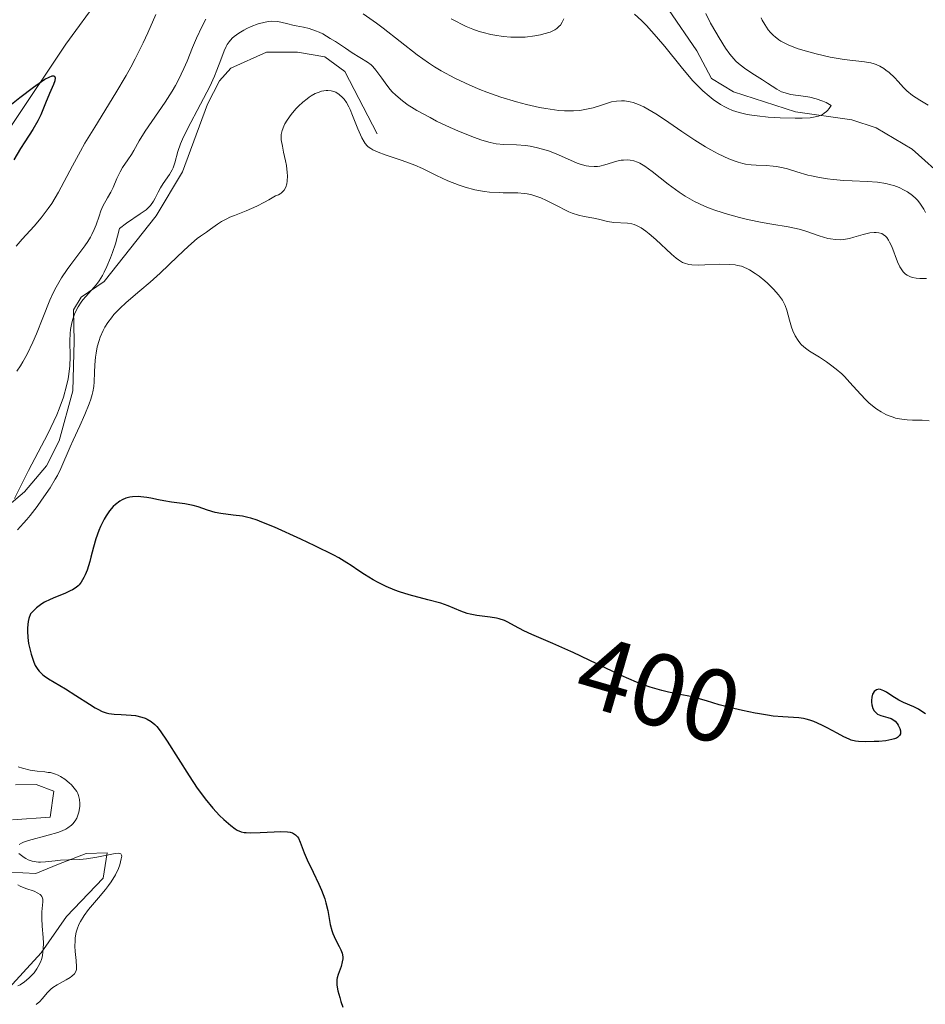
# Model space of a CAD drawing. Units: metres. Extents: x 628895 to 635858, y 4674098 to 4678852.
# Drawn here: x 629715 to 629804, y 4674458 to 4674554 of the extents above; entities that cross this region are included whole.
import ezdxf
from ezdxf.enums import TextEntityAlignment as Align

# ---------------------------------------------------------------- set-up
doc = ezdxf.new("R2010")
doc.units = ezdxf.units.M
doc.header["$MEASUREMENT"] = 0
for name, pattern in [('DGN Style 3', [117.85102, 84.1793, -33.67172]), ('DGN Style 5', [58.92551, 25.25379, -33.67172]), ('DGN Style 7', [168.3586, 75.76137, -33.67172, 25.25379, -33.67172])]:
    doc.linetypes.add(name, pattern=pattern)
for name, color, linetype, lineweight in [('Hidrografía', 7, 'Continuous', 0), ('Relieve y altimetría', 7, 'Continuous', 0), ('Textos de rotulación', 7, 'Continuous', 0)]:
    doc.layers.add(name, color=color, linetype=linetype, lineweight=lineweight)
doc.styles.add('Style-ariali', font='ariali.shx', dxfattribs={"bigfont": 'arialibig.shx'})

msp = doc.modelspace()

# ---------------------------------------------------------------- linework, layer by layer
at = {"layer": 'Hidrografía', "color": 142, "linetype": 'DGN Style 3', "lineweight": 13}
for points in [[(629714.68, 4674543.57, 374.31), (629719.99, 4674551.49, 375.74), (629726.97, 4674561.14, 375.98), (629729.94, 4674566.98, 375.74), (629732.61, 4674569.75, 376.69), (629734.3, 4674570.46, 376.69), (629737.71, 4674570.52, 377.17), (629741.47, 4674569.56, 377.65), (629745.5, 4674566.63, 377.16), (629748.69, 4674565.26, 377.41), (629757.68, 4674557.59, 377.65), (629759.95, 4674556.54, 377.8), (629763.83, 4674556.33, 378.12), (629766.87, 4674557.75, 378.12), (629768.88, 4674559.14, 378.36), (629771.27, 4674558.84, 378.36), (629776.01, 4674557.26, 378.6), (629776.73, 4674556.65, 378.66)], [(629778.83, 4674554.89, 378.84), (629781.62, 4674550.85, 379.08), (629783.03, 4674548.15, 379.08), (629785.19, 4674546.86, 379.08), (629791.26, 4674544.89, 379.55), (629796.76, 4674544.11, 379.98), (629799.13, 4674543.34, 380.16), (629802.63, 4674541.25, 380.44), (629806.35, 4674537.91, 380.79)]]:
    msp.add_polyline3d(points, dxfattribs=at)
at = {"layer": 'Relieve y altimetría', "color": 36, "linetype": 'Continuous', "lineweight": 0, "flags": 128}
for points, elevation in [([(629801.87, 4674537.26), (629801.37, 4674537.5), (629800.85, 4674537.69), (629800.56, 4674537.78), (629800.08, 4674537.89), (629799.25, 4674538.02), (629798.26, 4674538.09), (629796.77, 4674538.15), (629795.98, 4674538.19), (629794.91, 4674538.28), (629794.38, 4674538.35), (629793.59, 4674538.47), (629792.82, 4674538.63), (629792.45, 4674538.72), (629791.38, 4674539.04), (629790.48, 4674539.32), (629790.04, 4674539.44), (629789.38, 4674539.57), (629789.05, 4674539.6), (629788.37, 4674539.64), (629787.42, 4674539.67), (629786.91, 4674539.72), (629786.37, 4674539.8), (629786.09, 4674539.86), (629785.65, 4674539.98), (629785.35, 4674540.08), (629784.72, 4674540.32), (629783.7, 4674540.79), (629782.97, 4674541.18), (629782.47, 4674541.47), (629781.41, 4674542.13), (629780.15, 4674542.98), (629778.44, 4674544.15), (629777.6, 4674544.69), (629776.81, 4674545.17), (629776.43, 4674545.37), (629775.9, 4674545.62), (629775.4, 4674545.8), (629775.1, 4674545.88), (629774.53, 4674545.97), (629774.26, 4674545.98), (629773.76, 4674545.95), (629773.29, 4674545.86), (629772.4, 4674545.59), (629771.48, 4674545.3), (629770.99, 4674545.18), (629770.18, 4674545.04), (629769.56, 4674545), (629769.23, 4674544.99), (629768.7, 4674545), (629768.13, 4674545.04), (629767.72, 4674545.09), (629766.86, 4674545.21), (629766.25, 4674545.32), (629764.98, 4674545.61), (629763.99, 4674545.87), (629762.47, 4674546.34), (629761.1, 4674546.82), (629760.43, 4674547.09), (629759.43, 4674547.51), (629757.99, 4674548.19), (629756.63, 4674548.91), (629756, 4674549.29), (629755.4, 4674549.68), (629754.29, 4674550.47), (629750.96, 4674553.07), (629750.34, 4674553.54), (629749.02, 4674554.48)], 385), ([(629788.58, 4674544.39), (629787.49, 4674544.5), (629786.99, 4674544.56), (629786.54, 4674544.64), (629785.75, 4674544.82), (629785.08, 4674545.04), (629784.68, 4674545.21), (629784.42, 4674545.34), (629783.93, 4674545.62), (629783.19, 4674546.11), (629782.8, 4674546.41), (629782.2, 4674546.94), (629781.54, 4674547.59), (629781.2, 4674547.96), (629780.07, 4674549.3), (629778.47, 4674551.27), (629777.68, 4674552.22), (629776.69, 4674553.32), (629776.22, 4674553.81), (629775.52, 4674554.44)], 380), ([(629782.49, 4674554.49), (629782.96, 4674553.57), (629783.45, 4674552.68), (629783.78, 4674552.12), (629784.42, 4674551.13), (629784.84, 4674550.54), (629785.04, 4674550.29), (629785.43, 4674549.85), (629785.69, 4674549.6), (629786.26, 4674549.15), (629786.99, 4674548.66), (629788.02, 4674548.01), (629788.51, 4674547.7), (629789.41, 4674547.11), (629789.89, 4674546.86), (629790.45, 4674546.67), (629790.77, 4674546.59), (629791.51, 4674546.49), (629792.25, 4674546.39), (629792.65, 4674546.32), (629793.27, 4674546.17), (629793.91, 4674545.95), (629794.24, 4674545.8), (629794.73, 4674545.52), (629794.52, 4674545.21), (629794.38, 4674545.03), (629794.27, 4674544.93), (629794.05, 4674544.75), (629793.87, 4674544.64), (629793.48, 4674544.47), (629793.02, 4674544.37), (629792.68, 4674544.32), (629791.91, 4674544.28), (629791.23, 4674544.27), (629789.74, 4674544.31), (629788.58, 4674544.39)], 380), ([(629728.77, 4674554.4), (629727.98, 4674552.6), (629727.53, 4674551.62)], 380), ([(629790.54, 4674533.66), (629788.94, 4674533.93), (629787.99, 4674534.09), (629786.55, 4674534.39), (629785.78, 4674534.57), (629784.6, 4674534.89), (629783.45, 4674535.26), (629782.9, 4674535.46), (629782.37, 4674535.68), (629781.38, 4674536.15), (629780.47, 4674536.67), (629779.89, 4674537.04), (629779.52, 4674537.3), (629778.8, 4674537.84), (629777.26, 4674539.07), (629776.52, 4674539.59), (629776.04, 4674539.87), (629775.8, 4674539.98), (629775.46, 4674540.11), (629775.11, 4674540.18), (629774.88, 4674540.2), (629774.44, 4674540.19), (629774.22, 4674540.16), (629773.79, 4674540.07), (629772.61, 4674539.72), (629772.14, 4674539.6), (629771.91, 4674539.57), (629771.57, 4674539.55), (629771.05, 4674539.58), (629770.79, 4674539.62), (629770.22, 4674539.78), (629769.92, 4674539.89), (629769.27, 4674540.16), (629767.86, 4674540.79), (629767.13, 4674541.07), (629766.76, 4674541.2), (629766.04, 4674541.39), (629765.33, 4674541.54), (629764.87, 4674541.6), (629764.01, 4674541.67), (629762.75, 4674541.7), (629762.01, 4674541.78), (629761.42, 4674541.91), (629761.08, 4674541.99), (629760.53, 4674542.16), (629759.9, 4674542.38), (629758.5, 4674542.94), (629757.51, 4674543.38), (629756.18, 4674544), (629755.55, 4674544.33), (629754.27, 4674545.03), (629753.73, 4674545.36), (629753.41, 4674545.56), (629752.85, 4674545.96), (629752.2, 4674546.51), (629751.86, 4674546.85), (629751.66, 4674547.07), (629751.32, 4674547.49), (629750.84, 4674548.18), (629750.26, 4674548.98), (629749.96, 4674549.32), (629749.79, 4674549.47), (629749.43, 4674549.75), (629747.96, 4674550.67), (629747.29, 4674551.11), (629746.31, 4674551.76), (629745.81, 4674552.07), (629745.07, 4674552.5), (629744.72, 4674552.67), (629744.38, 4674552.82), (629743.76, 4674553.03), (629743.19, 4674553.17), (629742.48, 4674553.3), (629742.15, 4674553.37), (629741.66, 4674553.5), (629740.99, 4674553.66), (629740.64, 4674553.71), (629740.08, 4674553.74), (629739.77, 4674553.72), (629739.45, 4674553.66), (629738.78, 4674553.48), (629738.09, 4674553.22), (629737.66, 4674553.02), (629737.38, 4674552.88), (629736.88, 4674552.59), (629736.43, 4674552.26), (629736.24, 4674552.09), (629735.93, 4674551.73), (629735.75, 4674551.47), (629735.65, 4674551.28), (629735.45, 4674550.85), (629735.11, 4674549.96), (629734.73, 4674548.96), (629734.49, 4674548.37), (629734.04, 4674547.37), (629733.14, 4674545.63), (629731.87, 4674543.25), (629731.38, 4674542.21), (629731.19, 4674541.77), (629730.93, 4674541.01), (629730.63, 4674539.9)], 390), ([(629733.65, 4674553.95), (629733.29, 4674553.27), (629732.74, 4674552.09), (629732.36, 4674551.18), (629731.82, 4674549.84), (629731.51, 4674549.13), (629730.98, 4674548.03), (629730.69, 4674547.48)], 385), ([(629768.62, 4674553.98), (629768.47, 4674553.65), (629768.29, 4674553.37), (629768.18, 4674553.25), (629767.93, 4674553.04), (629767.74, 4674552.91), (629767.27, 4674552.69), (629766.68, 4674552.5), (629766.34, 4674552.41), (629765.78, 4674552.31), (629764.85, 4674552.2), (629763.93, 4674552.18), (629763.44, 4674552.2), (629762.68, 4674552.26), (629761.88, 4674552.38), (629761.48, 4674552.46), (629760.73, 4674552.63), (629760.35, 4674552.75), (629759.74, 4674552.96), (629759.09, 4674553.23), (629758.75, 4674553.39), (629758.02, 4674553.77), (629757.63, 4674553.99)], 380), ([(629787.9, 4674554.07), (629788, 4674553.86), (629788.25, 4674553.41), (629788.59, 4674552.9), (629788.81, 4674552.63), (629789.09, 4674552.35), (629789.25, 4674552.22), (629789.62, 4674551.94), (629789.83, 4674551.81), (629790.19, 4674551.61), (629790.59, 4674551.42), (629791.52, 4674551.06), (629792.55, 4674550.74), (629793.26, 4674550.55), (629794.64, 4674550.25), (629796, 4674550.02), (629797.99, 4674549.78), (629798.61, 4674549.68), (629798.94, 4674549.59), (629799.13, 4674549.52), (629799.49, 4674549.35), (629799.88, 4674549.12), (629800.08, 4674548.98), (629800.4, 4674548.73), (629800.91, 4674548.26), (629801.26, 4674547.87), (629801.8, 4674547.28), (629802.12, 4674546.96), (629802.69, 4674546.49), (629803.02, 4674546.25), (629803.39, 4674546.02), (629804.21, 4674545.54)], 385), ([(629727.53, 4674551.62), (629726.76, 4674550.06), (629726.34, 4674549.26), (629725.87, 4674548.44), (629724.88, 4674546.76), (629722.8, 4674543.41), (629721.84, 4674541.82), (629721.41, 4674541.05), (629720.63, 4674539.61), (629719.26, 4674537.05), (629718.6, 4674535.95), (629718.26, 4674535.45), (629717.57, 4674534.54), (629716.9, 4674533.74), (629715.72, 4674532.45), (629715.13, 4674531.76)], 380), ([(629730.69, 4674547.48), (629730.37, 4674546.92), (629729.67, 4674545.83), (629727.73, 4674543.02), (629727.13, 4674542.05), (629726.63, 4674541.12), (629726.41, 4674540.74), (629726.04, 4674540.2), (629725.53, 4674539.45), (629725.28, 4674539.05), (629724.97, 4674538.39), (629724.59, 4674537.49), (629724.39, 4674537.06), (629724.06, 4674536.48), (629723.61, 4674535.69), (629723.41, 4674535.22), (629723.23, 4674534.69), (629722.95, 4674533.86), (629722.76, 4674533.39), (629722.53, 4674532.9), (629722.39, 4674532.64), (629722.14, 4674532.23), (629721.85, 4674531.81), (629721.16, 4674530.9), (629720.47, 4674529.99), (629720.11, 4674529.48), (629719.57, 4674528.67), (629719.04, 4674527.76), (629718.79, 4674527.27), (629718.43, 4674526.49), (629717.74, 4674524.79), (629717.11, 4674523.21), (629716.77, 4674522.41), (629716.21, 4674521.23), (629715.78, 4674520.47), (629715.56, 4674520.1), (629715.19, 4674519.56)], 385), ([(629791.23, 4674523.02), (629791, 4674523.52), (629790.87, 4674523.87), (629790.66, 4674524.56), (629790.4, 4674525.51), (629790.23, 4674525.99), (629789.97, 4674526.49), (629789.79, 4674526.75), (629789.59, 4674527.02), (629789.09, 4674527.59), (629788.51, 4674528.15), (629788.25, 4674528.39), (629787.7, 4674528.84), (629787.31, 4674529.12), (629786.75, 4674529.47), (629786.49, 4674529.6), (629785.96, 4674529.81), (629785.59, 4674529.9), (629785.34, 4674529.94), (629784.8, 4674530), (629783.78, 4674530.01), (629782.4, 4674529.95), (629781.78, 4674529.93), (629781.11, 4674529.94), (629780.82, 4674529.98), (629780.42, 4674530.1), (629780.22, 4674530.18), (629779.81, 4674530.43), (629779.59, 4674530.6), (629779.12, 4674530.99), (629777.6, 4674532.41), (629776.95, 4674532.98), (629776.64, 4674533.23), (629776.17, 4674533.55), (629775.72, 4674533.79), (629775.5, 4674533.88), (629775.27, 4674533.94), (629774.83, 4674534.02), (629773.51, 4674534.1), (629772.87, 4674534.2), (629772.01, 4674534.41), (629771.56, 4674534.5), (629770.6, 4674534.66), (629770.05, 4674534.79), (629769.44, 4674534.99), (629769.12, 4674535.12), (629768.77, 4674535.29), (629768.02, 4674535.68), (629766.94, 4674536.24), (629766.37, 4674536.49), (629765.79, 4674536.7), (629765.49, 4674536.79), (629765.05, 4674536.88), (629764.75, 4674536.92), (629764.14, 4674536.98), (629763.53, 4674537), (629762.71, 4674537), (629762.29, 4674537.01), (629761.35, 4674537.06), (629760.87, 4674537.11), (629759.92, 4674537.29), (629759, 4674537.53), (629758.4, 4674537.73), (629757.3, 4674538.16), (629756.2, 4674538.67), (629754.81, 4674539.36), (629754.06, 4674539.69), (629752.82, 4674540.15), (629751.18, 4674540.69), (629750.5, 4674540.94), (629749.97, 4674541.18), (629749.76, 4674541.3), (629749.52, 4674541.48), (629749.41, 4674541.57), (629749.22, 4674541.79), (629749.11, 4674541.96), (629748.88, 4674542.36), (629748.5, 4674543.23), (629747.99, 4674544.53), (629747.74, 4674545.12), (629747.62, 4674545.37), (629747.39, 4674545.8), (629747.16, 4674546.13), (629747.01, 4674546.31), (629746.69, 4674546.6), (629746.35, 4674546.8), (629746.17, 4674546.87), (629745.88, 4674546.95), (629745.58, 4674546.98), (629745.42, 4674546.97), (629744.96, 4674546.9), (629744.72, 4674546.82), (629744.34, 4674546.67), (629743.94, 4674546.45), (629743.74, 4674546.32), (629743.54, 4674546.17), (629743.12, 4674545.83), (629742.71, 4674545.45), (629742.46, 4674545.18), (629741.99, 4674544.65), (629741.59, 4674544.07)], 395), ([(629741.59, 4674544.07), (629741.38, 4674543.72), (629741.27, 4674543.49), (629741.11, 4674543.08), (629741.02, 4674542.69), (629741.01, 4674542.5), (629741.02, 4674542.17), (629741.13, 4674541.53), (629741.25, 4674540.97), (629741.44, 4674540.11), (629741.52, 4674539.65), (629741.61, 4674538.98), (629741.63, 4674538.65), (629741.61, 4674538.12), (629741.58, 4674537.87), (629741.47, 4674537.53), (629741.3, 4674537.24), (629741.19, 4674537.11), (629741.02, 4674536.96), (629740.92, 4674536.89), (629740.75, 4674536.8), (629740.45, 4674536.7), (629739.8, 4674536.3), (629739.4, 4674536.07), (629738.63, 4674535.68), (629737.6, 4674535.22), (629736.46, 4674534.78), (629736, 4674534.6), (629735.7, 4674534.46), (629735.2, 4674534.19), (629734.79, 4674533.93), (629734.1, 4674533.42), (629733.72, 4674533.15), (629733.15, 4674532.75), (629732.82, 4674532.51), (629731.95, 4674531.78), (629730.89, 4674530.77), (629729.18, 4674529.13), (629728.22, 4674528.26), (629727.21, 4674527.4), (629725.87, 4674526.26), (629725.25, 4674525.68), (629724.68, 4674525.09), (629724.43, 4674524.79), (629724.08, 4674524.33), (629723.79, 4674523.85), (629723.62, 4674523.54), (629723.34, 4674522.89), (629723.23, 4674522.57), (629723.05, 4674521.94), (629722.94, 4674521.32), (629722.88, 4674520.92), (629722.82, 4674520.19), (629722.79, 4674519.45), (629722.75, 4674518.53), (629722.7, 4674518.06), (629722.61, 4674517.55), (629722.55, 4674517.28), (629722.42, 4674516.84), (629722.25, 4674516.36), (629721.83, 4674515.32), (629721.35, 4674514.22), (629720.7, 4674512.81), (629720.41, 4674512.18), (629719.5, 4674510.05), (629719.16, 4674509.38), (629718.95, 4674509.01), (629718.44, 4674508.17), (629717.61, 4674506.95), (629717.17, 4674506.34), (629716.5, 4674505.46), (629716.17, 4674505.07), (629715.86, 4674504.71), (629715.27, 4674504.08)], 395), ([(629730.63, 4674539.9), (629730.48, 4674539.44), (629730.37, 4674539.22), (629730.1, 4674538.78), (629729.49, 4674537.91), (629729.22, 4674537.47), (629729, 4674537.04), (629728.72, 4674536.46), (629728.56, 4674536.17), (629728.25, 4674535.75), (629728.05, 4674535.54), (629727.82, 4674535.33), (629727.25, 4674534.92), (629725.92, 4674534.02), (629725.23, 4674533.49), (629724.82, 4674531.99), (629724.54, 4674531.14), (629724.36, 4674530.64), (629724, 4674529.78), (629723.74, 4674529.24), (629723.57, 4674528.92), (629723.24, 4674528.38), (629723.07, 4674528.16), (629722.76, 4674527.76), (629721.92, 4674526.87), (629721.65, 4674526.54), (629721.48, 4674526.32), (629721.19, 4674525.86), (629721.06, 4674525.62), (629720.83, 4674525.13), (629720.66, 4674524.64), (629720.56, 4674524.3), (629720.44, 4674523.64), (629720.4, 4674523.26), (629720.38, 4674522.52), (629720.4, 4674520.96), (629720.37, 4674520.09), (629720.27, 4674519.26), (629720.2, 4674518.82), (629720.05, 4674518.13), (629719.75, 4674517.04), (629719.34, 4674515.89), (629719.1, 4674515.29), (629718.82, 4674514.68), (629718.22, 4674513.44), (629716.33, 4674509.86), (629714.96, 4674507.13)], 390), ([(629803.95, 4674535.05), (629803.77, 4674535.38), (629803.4, 4674535.98), (629803.16, 4674536.28), (629803.01, 4674536.44), (629802.69, 4674536.72), (629802.17, 4674537.09), (629801.87, 4674537.26)], 385), ([(629804.04, 4674528.63), (629803.38, 4674528.62), (629803.02, 4674528.65), (629802.66, 4674528.71), (629802.48, 4674528.77), (629802.14, 4674528.94), (629801.98, 4674529.05), (629801.76, 4674529.27), (629801.56, 4674529.55), (629801.44, 4674529.76), (629801.21, 4674530.23), (629800.64, 4674531.75), (629800.44, 4674532.18), (629800.33, 4674532.37), (629800.17, 4674532.61), (629800.05, 4674532.74), (629799.8, 4674532.93), (629799.67, 4674533), (629799.4, 4674533.09), (629799.11, 4674533.12), (629798.92, 4674533.12), (629798.52, 4674533.07), (629797.85, 4674532.91), (629796.95, 4674532.64), (629796.51, 4674532.53), (629795.92, 4674532.42), (629795.62, 4674532.4), (629795.16, 4674532.41), (629794.67, 4674532.48), (629794.41, 4674532.53), (629793.55, 4674532.79), (629792.27, 4674533.23), (629791.6, 4674533.43), (629790.54, 4674533.66)], 390), ([(629804.29, 4674514.73), (629803.63, 4674514.77), (629802.66, 4674514.79), (629802.15, 4674514.82), (629801.64, 4674514.87), (629801.39, 4674514.91), (629801.02, 4674514.99), (629800.78, 4674515.07), (629800.31, 4674515.24), (629800.08, 4674515.34), (629799.63, 4674515.58), (629799.2, 4674515.85), (629798.93, 4674516.05), (629798.4, 4674516.48), (629798.12, 4674516.75), (629797.58, 4674517.31), (629796.55, 4674518.47), (629796.03, 4674519.03), (629795.76, 4674519.29), (629795.21, 4674519.77), (629794.65, 4674520.2), (629794.29, 4674520.47), (629793.58, 4674520.93), (629792.62, 4674521.52), (629792.21, 4674521.82), (629791.83, 4674522.15), (629791.66, 4674522.34), (629791.51, 4674522.55), (629791.23, 4674523.02)], 395), ([(629715.31, 4674480.93), (629715.74, 4674480.8), (629716.51, 4674480.61), (629717.17, 4674480.5), (629717.93, 4674480.42), (629718.25, 4674480.38), (629718.47, 4674480.35), (629718.87, 4674480.24), (629719.23, 4674480.11), (629719.45, 4674479.99), (629719.88, 4674479.71), (629720.32, 4674479.37), (629720.52, 4674479.17), (629720.81, 4674478.85), (629721.04, 4674478.5), (629721.14, 4674478.32), (629721.22, 4674478.13), (629721.32, 4674477.74), (629721.35, 4674477.34), (629721.34, 4674477.06), (629721.25, 4674476.5), (629721.13, 4674476.11), (629721.05, 4674475.91), (629720.89, 4674475.63), (629720.66, 4674475.35), (629720.52, 4674475.21), (629720.18, 4674474.96), (629719.98, 4674474.84), (629719.62, 4674474.66), (629719.21, 4674474.51), (629718.26, 4674474.23), (629716.35, 4674473.74), (629715.85, 4674473.57), (629715.65, 4674473.48), (629715.42, 4674473.35)], 395), ([(629715.39, 4674472.47), (629715.64, 4674472.25), (629715.92, 4674472.05), (629716.07, 4674471.96), (629716.31, 4674471.85), (629716.69, 4674471.72), (629717.09, 4674471.64), (629717.3, 4674471.62), (629717.52, 4674471.61), (629717.98, 4674471.63), (629718.95, 4674471.75), (629719.45, 4674471.8), (629720.23, 4674471.83), (629721.36, 4674471.88), (629721.99, 4674471.94), (629723.02, 4674472.11), (629724.3, 4674472.36), (629724.79, 4674472.45), (629725.13, 4674472.48), (629725.25, 4674472.47), (629725.36, 4674472.43), (629725.43, 4674472.28), (629725.44, 4674472.18), (629725.4, 4674471.92), (629725.25, 4674471.35), (629725.12, 4674470.99), (629724.84, 4674470.38)], 395), ([(629724.84, 4674470.38), (629724.42, 4674469.69), (629724.16, 4674469.32), (629723.85, 4674468.93), (629723.16, 4674468.12), (629722.2, 4674466.99), (629721.76, 4674466.4), (629721.4, 4674465.82), (629721.26, 4674465.52), (629721.09, 4674465.08), (629721, 4674464.78), (629720.9, 4674464.21), (629720.88, 4674463.93), (629720.87, 4674463.39), (629720.9, 4674462.88), (629721, 4674462.01), (629721.03, 4674461.38), (629721.01, 4674461.13), (629720.95, 4674460.92), (629720.82, 4674460.7), (629720.58, 4674460.46), (629720.42, 4674460.35), (629720.02, 4674460.13), (629719.12, 4674459.64), (629718.7, 4674459.36), (629718.51, 4674459.2), (629718.18, 4674458.88), (629717.66, 4674458.25), (629717.43, 4674457.99), (629717.08, 4674457.7)], 395), ([(629715.28, 4674469.4), (629715.53, 4674469.27), (629716.06, 4674469.05), (629716.89, 4674468.76), (629717.26, 4674468.59), (629717.46, 4674468.45), (629717.54, 4674468.37), (629717.63, 4674468.24), (629717.69, 4674468.1), (629717.72, 4674467.99), (629717.73, 4674467.74), (629717.65, 4674466.76), (629717.63, 4674466.12), (629717.68, 4674465.36), (629717.77, 4674464.26), (629717.79, 4674463.69), (629717.78, 4674463.13), (629717.75, 4674462.86), (629717.69, 4674462.46), (629717.59, 4674462.09), (629717.5, 4674461.85), (629717.28, 4674461.41), (629717.16, 4674461.2), (629716.88, 4674460.81), (629716.57, 4674460.47), (629716.36, 4674460.27), (629715.93, 4674459.91), (629715.51, 4674459.64), (629715.3, 4674459.53)], 390)]:
    msp.add_lwpolyline(points, dxfattribs=dict(at, elevation=elevation))
at = {"layer": 'Relieve y altimetría', "color": 36, "linetype": 'Continuous', "lineweight": 30, "flags": 128}
for points, elevation in [([(629714.52, 4674545.52), (629715.48, 4674546.29), (629716.83, 4674547.32), (629717.6, 4674547.86), (629717.93, 4674548.07), (629718.34, 4674548.29), (629718.64, 4674548.4), (629718.77, 4674548.42), (629718.87, 4674548.38), (629718.94, 4674548.21), (629718.9, 4674547.92), (629718.77, 4674547.55), (629718.39, 4674546.68), (629718.01, 4674545.74), (629717.53, 4674544.59), (629717.25, 4674544.03), (629716.76, 4674543.18), (629715.99, 4674541.98), (629715.56, 4674541.31), (629714.9, 4674540.21)], 375), ([(629769.32, 4674492.17), (629767.55, 4674492.96), (629765.49, 4674493.84), (629764.71, 4674494.2), (629763.8, 4674494.69), (629763.14, 4674495.06), (629762.82, 4674495.21), (629762.32, 4674495.38), (629762.04, 4674495.45), (629761.43, 4674495.54), (629760.12, 4674495.7), (629759.48, 4674495.82), (629759.17, 4674495.91), (629758.57, 4674496.12), (629757.32, 4674496.63), (629756.6, 4674496.89), (629755.35, 4674497.24), (629753.5, 4674497.72), (629752.57, 4674498.01), (629752.13, 4674498.17), (629751.27, 4674498.53), (629750.49, 4674498.91), (629750, 4674499.18), (629749.14, 4674499.7), (629748.59, 4674500.07), (629747.86, 4674500.59), (629747.43, 4674500.86), (629746.64, 4674501.34), (629746.15, 4674501.6), (629744.31, 4674502.52), (629742.92, 4674503.17), (629740.36, 4674504.32), (629739.13, 4674504.83), (629738.66, 4674505.01), (629738.05, 4674505.21), (629737.77, 4674505.28), (629737.22, 4674505.39), (629736.34, 4674505.51), (629735.12, 4674505.66), (629734.56, 4674505.77), (629733.82, 4674505.99), (629732.91, 4674506.31), (629732.42, 4674506.45), (629731.61, 4674506.6), (629730.31, 4674506.78), (629729.56, 4674506.9), (629729.02, 4674507.01), (629728.27, 4674507.16), (629727.89, 4674507.23), (629727.32, 4674507.29), (629727.04, 4674507.31), (629726.49, 4674507.29), (629726.22, 4674507.25), (629725.84, 4674507.15), (629725.47, 4674507), (629725.25, 4674506.87), (629724.82, 4674506.54), (629724.62, 4674506.35), (629724.25, 4674505.93), (629723.92, 4674505.45), (629723.72, 4674505.12), (629723.37, 4674504.41), (629723.2, 4674504), (629722.92, 4674503.19), (629722.69, 4674502.39), (629722.43, 4674501.41), (629722.32, 4674500.97), (629722.05, 4674500.13), (629721.87, 4674499.67), (629721.74, 4674499.41), (629721.47, 4674498.96), (629721.28, 4674498.71), (629721.17, 4674498.6), (629720.98, 4674498.44), (629720.64, 4674498.21), (629720.42, 4674498.1), (629719.89, 4674497.86), (629718.96, 4674497.5), (629718.44, 4674497.27), (629717.91, 4674496.99), (629717.64, 4674496.83), (629717.12, 4674496.45), (629716.88, 4674496.23), (629716.53, 4674495.86), (629716.38, 4674495.41), (629716.31, 4674495.1), (629716.24, 4674494.48), (629716.23, 4674494.17), (629716.27, 4674493.55), (629716.35, 4674492.97), (629716.43, 4674492.59), (629716.6, 4674491.92), (629716.86, 4674491.13), (629717, 4674490.82), (629717.24, 4674490.43), (629717.37, 4674490.26), (629717.69, 4674489.95), (629717.87, 4674489.8), (629718.29, 4674489.52), (629719.94, 4674488.53), (629720.95, 4674487.89)], 400), ([(629803.95, 4674486.09), (629803.5, 4674486.4), (629803.27, 4674486.54), (629802.79, 4674486.78), (629801.81, 4674487.21), (629801.33, 4674487.44), (629800.66, 4674487.85), (629800.12, 4674488.2), (629799.88, 4674488.34), (629799.55, 4674488.47), (629799.4, 4674488.49), (629799.15, 4674488.44), (629798.94, 4674488.29), (629798.83, 4674488.13), (629798.78, 4674488.01), (629798.7, 4674487.74), (629798.67, 4674487.41), (629798.67, 4674487.25), (629798.7, 4674486.99), (629798.81, 4674486.62), (629798.92, 4674486.4), (629798.99, 4674486.31), (629799.11, 4674486.18), (629799.25, 4674486.07), (629799.57, 4674485.92), (629800.27, 4674485.74), (629800.6, 4674485.63), (629800.75, 4674485.55), (629800.99, 4674485.37), (629801.19, 4674485.15), (629801.29, 4674484.99), (629801.44, 4674484.65), (629801.5, 4674484.42), (629801.5, 4674484.31), (629801.49, 4674484.14), (629801.42, 4674483.99), (629801.21, 4674483.79), (629801.1, 4674483.73), (629800.9, 4674483.64), (629800.66, 4674483.58), (629800.07, 4674483.47), (629799.39, 4674483.4), (629798.92, 4674483.38), (629798.07, 4674483.36), (629797.41, 4674483.38), (629797.12, 4674483.42), (629796.7, 4674483.53), (629796.48, 4674483.61), (629795.96, 4674483.86), (629795.33, 4674484.2), (629794.34, 4674484.74), (629793.81, 4674485), (629793.03, 4674485.35), (629792.65, 4674485.48), (629792.28, 4674485.58), (629792.04, 4674485.63), (629791.57, 4674485.7), (629790.01, 4674485.8), (629789.05, 4674485.88), (629788.5, 4674485.96), (629787.54, 4674486.12)], 400), ([(629720.95, 4674487.89), (629722.28, 4674487.03), (629722.86, 4674486.68), (629723.11, 4674486.54), (629723.54, 4674486.33), (629723.93, 4674486.2), (629724.17, 4674486.14), (629724.69, 4674486.07), (629725.37, 4674486.03), (629726.35, 4674485.97), (629726.8, 4674485.92), (629727.39, 4674485.78), (629727.73, 4674485.66), (629727.94, 4674485.56), (629728.31, 4674485.34), (629728.66, 4674485.06), (629728.86, 4674484.86), (629729.19, 4674484.45), (629729.88, 4674483.44), (629732.02, 4674480.05), (629732.82, 4674478.85), (629733.22, 4674478.29), (629733.6, 4674477.78), (629734.33, 4674476.89), (629734.99, 4674476.17), (629735.4, 4674475.78), (629736.1, 4674475.18), (629736.53, 4674474.86), (629736.73, 4674474.75), (629737.12, 4674474.58), (629737.39, 4674474.52), (629737.59, 4674474.49), (629738.03, 4674474.46), (629738.96, 4674474.49), (629740.33, 4674474.57), (629740.96, 4674474.59), (629741.62, 4674474.57), (629741.89, 4674474.53), (629742.12, 4674474.46), (629742.22, 4674474.41), (629742.41, 4674474.29), (629742.49, 4674474.22), (629742.6, 4674474.09), (629742.7, 4674473.94), (629742.88, 4674473.56), (629743.27, 4674472.51), (629743.55, 4674471.82), (629744.13, 4674470.63), (629744.69, 4674469.47), (629744.95, 4674468.88), (629745.27, 4674468.04), (629745.39, 4674467.63), (629745.56, 4674466.88), (629745.79, 4674465.53), (629745.96, 4674464.92), (629746.07, 4674464.63), (629746.33, 4674464.07), (629746.69, 4674463.38), (629746.85, 4674463.04), (629746.96, 4674462.72), (629746.99, 4674462.56), (629747.02, 4674462.32), (629747.02, 4674462.17), (629746.98, 4674461.86), (629746.87, 4674461.43), (629746.58, 4674460.65), (629746.48, 4674460.32), (629746.46, 4674460.16), (629746.44, 4674459.83), (629746.45, 4674459.6), (629746.55, 4674459.05), (629746.74, 4674458.38), (629746.85, 4674458.01), (629747.05, 4674457.46)], 400)]:
    msp.add_lwpolyline(points, dxfattribs=dict(at, elevation=elevation))
at = {"layer": 'Relieve y altimetría', "color": 27, "linetype": 'DGN Style 5', "lineweight": 30, "elevation": 400, "flags": 128}
msp.add_lwpolyline([(629787.54, 4674486.12), (629787.31, 4674486.16), (629786.06, 4674486.42), (629785.24, 4674486.61), (629783.78, 4674486.99), (629782.54, 4674487.35), (629781.28, 4674487.72), (629780.66, 4674487.87), (629779.95, 4674487.99), (629778.84, 4674488.2), (629778.18, 4674488.36), (629777.04, 4674488.69), (629776.4, 4674488.92), (629775.71, 4674489.19), (629774.21, 4674489.85), (629769.52, 4674492.08), (629769.32, 4674492.17)], dxfattribs=at)
at = {"layer": 'Relieve y altimetría', "color": 27, "linetype": 'DGN Style 7', "lineweight": 0}
for points in [[(629750.39, 4674542.75, 394.64), (629747.22, 4674548.83, 393.92), (629745.27, 4674550.26, 394.09), (629742.6, 4674550.72, 394.41), (629739.59, 4674550.73, 394.24), (629736.11, 4674549.16, 394.02), (629734.98, 4674547.93, 393.92), (629733.82, 4674545.65, 393.78), (629731.39, 4674539.02, 393.45), (629728.82, 4674534.75, 393.82), (629723.74, 4674528.33, 393.92), (629721.49, 4674526.8, 393.92), (629720.73, 4674525.56, 393.92), (629720.78, 4674522.5, 393.68), (629720.66, 4674517.63, 393.97), (629719.32, 4674512.77, 393.93), (629718.09, 4674510.32, 393.82), (629715.93, 4674507.77, 393.68), (629707.15, 4674500.31, 393.45)], [(629715.06, 4674479.16, 394.64), (629717.1, 4674479.2, 394.4), (629718.81, 4674478.54, 394.88), (629718.45, 4674476.01, 395.11), (629714.78, 4674475.75, 395.11)], [(629714.52, 4674470.63, 395.11), (629717.04, 4674470.49, 395.31), (629719.28, 4674471.4, 395.35), (629721.98, 4674472.47, 394.88), (629724.02, 4674472.51, 395.11), (629723.62, 4674470.06, 395.54), (629720.05, 4674466.31, 395.83), (629717.57, 4674462.75, 393.25), (629714.06, 4674458.91, 392.98)]]:
    msp.add_polyline3d(points, dxfattribs=at)

# ---------------------------------------------------------------- texts
at = {"layer": 'Textos de rotulación', "color": 27, "linetype": 'Continuous', "lineweight": 0, "style": 'Style-ariali'}
msp.add_text('400', height=7, rotation=343.85566, dxfattribs=at).set_placement((629777.904, 4674488.439, 400), align=Align.MIDDLE_CENTER)

doc.saveas('drawing.dxf')
